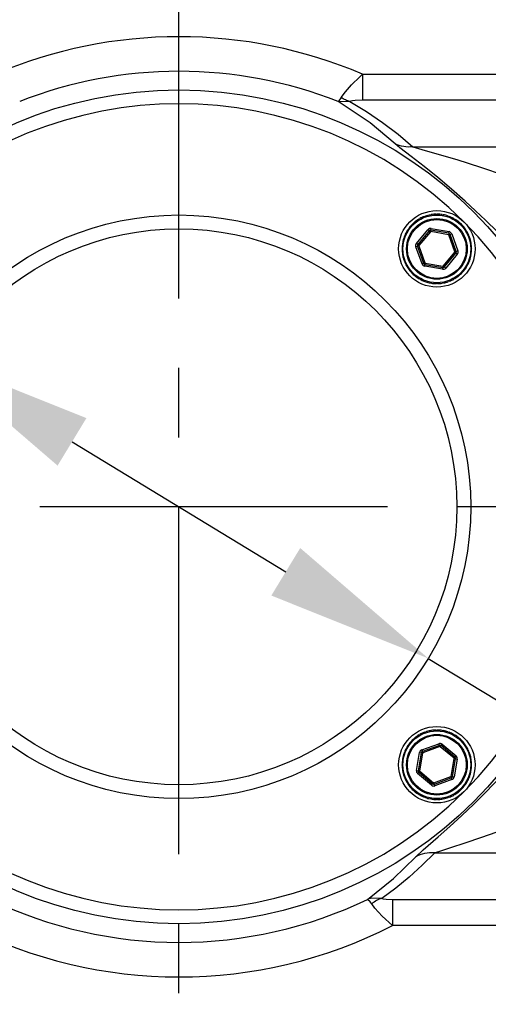
# Model space of a CAD drawing. Extents: x -84 to 3678, y -48 to 2352.
# Drawn here: x 521 to 589, y 903 to 1044 of the extents above; entities that cross this region are included whole.
import ezdxf

# ---------------------------------------------------------------- set-up
doc = ezdxf.new("R2010")
doc.units = 0
doc.header["$LTSCALE"] = 40
doc.header["$MEASUREMENT"] = 0
doc.linetypes.add('CENTER', pattern=[2, 1.25, -0.25, 0.25, -0.25])
doc.layers.get('DEFPOINTS').update_dxf_attribs({"linetype": 'CONTINUOUS'})
for name, color, linetype in [('CEN', 2, 'CENTER'), ('DIM', 3, 'CONTINUOUS'), ('MAIN', 7, 'CONTINUOUS')]:
    doc.layers.add(name, color=color, linetype=linetype)
doc.styles.get("Standard").update_dxf_attribs({"font": 'simplex.shx'})
doc.dimstyles.new('C', dxfattribs={"dimscale": 12, "dimtxt": 3, "dimasz": 2, "dimexe": 1, "dimexo": 1, "dimgap": 1, "dimtad": 1, "dimtoh": 1, "dimdec": 4, "dimdsep": 46, "dimtxsty": 'Standard', "dimcen": 0, "dimclrd": 256, "dimclre": 256, "dimclrt": 256, "dimadec": 0, "dimazin": 0, "dimtfac": 0.6, "dimtdec": 4, "dimtofl": 0, "dimtmove": 0, "dimatfit": 2, "dimfxl": 0, "dimtolj": 1, "dimarcsym": 0})
doc.dimstyles.new('L', dxfattribs={"dimscale": 12, "dimtxt": 3, "dimasz": 2, "dimexe": 1, "dimexo": 1, "dimgap": 1, "dimtad": 1, "dimdec": 8, "dimdsep": 46, "dimtxsty": 'Standard', "dimcen": 0, "dimclrd": 256, "dimclre": 256, "dimclrt": 256, "dimadec": 0, "dimazin": 0, "dimtfac": 0.6, "dimtdec": 8, "dimtmove": 0, "dimatfit": 3, "dimfxl": 0, "dimtolj": 1, "dimarcsym": 0})

# ---------------------------------------------------------------- blocks, each defined once
blk = doc.blocks.new('*D5')
at = {"layer": 'DEFPOINTS', "color": 0}
for p in [(1114.09, 1935.74), (544.09, 1770.32), (1114.09, 1012.32)]:
    blk.add_point(p, dxfattribs=at)
at = {"layer": 'DIM', "lineweight": -2}
for p, q in [((544.09, 1782.32), (544.09, 1947.74)), ((1114.09, 1024.32), (1114.09, 1947.74)), ((568.09, 1935.74), (1090.09, 1935.74))]:
    blk.add_line(p, q, dxfattribs=at)
at = {"layer": 'DIM'}
for points in [[(568.09, 1939.74), (568.09, 1931.74), (544.09, 1935.74)], [(1090.09, 1939.74), (1090.09, 1931.74), (1114.09, 1935.74)]]:
    blk.add_solid(points, dxfattribs=at)
at = {"layer": 'DIM', "insert": (829.09, 1965.74), "char_height": 36, "attachment_point": 5}
blk.add_mtext('\\A1;570', dxfattribs=at)
blk = doc.blocks.new('*D6')
at = {"layer": 'DEFPOINTS', "color": 0}
for p in [(134.09, 2029.39), (134.09, 1040.35), (1114.09, 1012.32)]:
    blk.add_point(p, dxfattribs=at)
at = {"layer": 'DIM', "lineweight": -2}
for p, q in [((134.09, 1052.35), (134.09, 2041.39)), ((1114.09, 1024.32), (1114.09, 2041.39)), ((1090.09, 2029.39), (158.09, 2029.39))]:
    blk.add_line(p, q, dxfattribs=at)
at = {"layer": 'DIM'}
for points in [[(158.09, 2033.39), (158.09, 2025.39), (134.09, 2029.39)], [(1090.09, 2033.39), (1090.09, 2025.39), (1114.09, 2029.39)]]:
    blk.add_solid(points, dxfattribs=at)
at = {"layer": 'DIM', "insert": (624.09, 2059.39), "char_height": 36, "attachment_point": 5}
blk.add_mtext('\\A1;980', dxfattribs=at)
blk = doc.blocks.new('*D8')
at = {"layer": 'DEFPOINTS', "color": 0}
for p in [(508.2, 996.13), (579.98, 952.51)]:
    blk.add_point(p, dxfattribs=at)
at = {"layer": 'DIM', "lineweight": -2}
for p, q in [((528.71, 983.67), (559.47, 964.97)), ((579.98, 952.51), (971.36, 714.65)), ((971.36, 714.65), (1231.93, 714.65))]:
    blk.add_line(p, q, dxfattribs=at)
at = {"layer": 'DIM'}
for points in [[(530.78, 987.09), (526.63, 980.25), (508.2, 996.13)], [(561.55, 968.39), (557.39, 961.55), (579.98, 952.51)]]:
    blk.add_solid(points, dxfattribs=at)
at = {"layer": 'DIM', "insert": (1107.65, 750.65), "char_height": 36, "attachment_point": 5}
blk.add_mtext('\\A1;Oil gauge', dxfattribs=at)

msp = doc.modelspace()

# ---------------------------------------------------------------- linework, layer by layer
at = {"layer": 'CEN'}
for p, q in [((544.08884383, 764.32087359), (544.08884383, 1770.32087359)), ((1134.08884383, 974.32087359), (114.08884383, 974.32087359))]:
    msp.add_line(p, q, dxfattribs=at)
at = {"layer": 'MAIN'}
for p, q in [((570.5335276, 1036.59364175), (790.08884383, 1036.59364175)), ((570.5335276, 1036.59364175), (570.5335276, 1032.83487127)), ((790.08884383, 1032.83487127), (570.5335276, 1032.83487127)), ((577.76707802, 1026.13995146), (790.08884383, 1026.13995146)), ((579.42320391, 1016.11306816), (579.5030112, 1016.0760435)), ((579.52545333, 1016.08426157), (579.56247799, 1016.16406886)), ((580.2611577, 1016.35274669), (580.33332327, 1016.30242612)), ((580.35685151, 1016.30662231), (580.40717207, 1016.37878788)), ((581.12800083, 1016.44327481), (581.19033197, 1016.38118731)), ((581.21423142, 1016.38123411), (581.27631892, 1016.44356525)), ((581.9973947, 1016.38190188), (582.04799751, 1016.30993393)), ((582.071542, 1016.30582993), (582.14350995, 1016.35643274)), ((582.84292323, 1016.17049268), (582.88026017, 1016.090831)), ((582.90273431, 1016.08270088), (582.98239599, 1016.12003782)), ((577.32830614, 1014.59315594), (577.41593362, 1014.60099529)), ((577.43126003, 1014.61933341), (577.42342069, 1014.70696089)), ((577.93415615, 1015.21970053), (578.02181365, 1015.21220443)), ((578.04009161, 1015.22760255), (578.04758771, 1015.31526005)), ((578.63960026, 1015.73152175), (578.72462436, 1015.70891796)), ((578.74529849, 1015.72090822), (578.76790228, 1015.80593232)), ((583.63889546, 1015.81547076), (583.66183206, 1015.73053584)), ((583.682553, 1015.71862664), (583.76748792, 1015.74156324)), ((584.36112618, 1015.32762331), (584.36896553, 1015.23999583)), ((584.38730365, 1015.22466941), (584.47493112, 1015.23250876)), ((584.98767077, 1014.7217733), (584.98017467, 1014.6341158)), ((584.99557279, 1014.61583784), (585.08323029, 1014.60834174)), ((576.57322856, 1013.13476408), (576.53589163, 1013.21442575)), ((576.84045868, 1013.87092523), (576.92539361, 1013.89386183)), ((576.93730281, 1013.91458276), (576.91436621, 1013.99951768)), ((578.26881486, 1012.21076281), (579.93492555, 1014.20427107)), ((580.12675097, 1014.04394949), (578.46064028, 1012.05044123)), ((580.28095633, 1013.91506956), (578.61484564, 1011.9215613)), ((580.12675097, 1014.04394949), (579.93492555, 1014.20427107)), ((580.12675097, 1014.04394949), (580.28095633, 1013.91506956)), ((580.32699563, 1013.93192867), (580.36150624, 1014.12991439)), ((582.88647976, 1013.48578862), (580.32699563, 1013.93192867)), ((580.36150624, 1014.12991439), (580.40443608, 1014.37620087)), ((582.92099038, 1013.68377434), (580.36150624, 1014.12991439)), ((580.40443608, 1014.37620087), (582.96392022, 1013.93006082)), ((582.92099038, 1013.68377434), (582.88647976, 1013.48578862)), ((582.92099038, 1013.68377434), (582.96392022, 1013.93006082)), ((583.1128158, 1013.52345277), (582.92409982, 1013.45434697)), ((583.81747328, 1011.01469866), (582.92409982, 1013.45434697)), ((583.1128158, 1013.52345277), (583.34757106, 1013.60941767)), ((584.00618925, 1011.08380446), (583.1128158, 1013.52345277)), ((583.34757106, 1013.60941767), (584.24094452, 1011.16976936)), ((585.49949198, 1014.01632919), (585.4768882, 1013.93130509)), ((585.48887845, 1013.91063096), (585.57390256, 1013.88802717)), ((585.8810384, 1013.23272554), (585.84401374, 1013.15291825)), ((576.27402757, 1012.22942446), (576.34599552, 1012.28002727)), ((576.35009952, 1012.30357176), (576.29949671, 1012.37553971)), ((576.48543677, 1013.074953), (576.56509845, 1013.11228993)), ((578.41771044, 1011.80415475), (578.18295517, 1011.71818985)), ((578.46064028, 1012.05044123), (578.26881486, 1012.21076281)), ((578.41771044, 1011.80415475), (578.60642641, 1011.87326055)), ((578.41771044, 1011.80415475), (579.31108389, 1009.36450644)), ((578.61484564, 1011.9215613), (578.46064028, 1012.05044123)), ((578.60642641, 1011.87326055), (579.49979986, 1009.43361224)), ((585.85223181, 1013.13047612), (585.9320391, 1013.09345146)), ((586.12071693, 1012.39477175), (586.07039636, 1012.32260618)), ((586.07459255, 1012.29907794), (586.14675812, 1012.24875738)), ((576.27469534, 1011.44626118), (576.2123642, 1011.50834868)), ((576.21265464, 1011.36003059), (576.27474214, 1011.42236173)), ((576.34930714, 1010.58888127), (576.27714157, 1010.63920184)), ((576.30318276, 1010.49318746), (576.35350333, 1010.56535303)), ((579.07632862, 1009.27854154), (578.18295517, 1011.71818985)), ((582.14294336, 1008.97288965), (583.80905404, 1010.96639791)), ((582.29714872, 1008.84400972), (583.9632594, 1010.83751798)), ((584.15508483, 1010.67719641), (582.48897414, 1008.68368815)), ((583.80905404, 1010.96639791), (583.9632594, 1010.83751798)), ((584.00618925, 1011.08380446), (583.81747328, 1011.01469866)), ((584.15508483, 1010.67719641), (583.9632594, 1010.83751798)), ((584.24094452, 1011.16976936), (584.00618925, 1011.08380446)), ((586.07380017, 1010.58438745), (586.12440298, 1010.5124195)), ((586.14987212, 1010.65853475), (586.07790417, 1010.60793194)), ((586.21124505, 1011.52792862), (586.14915755, 1011.46559748)), ((586.14920435, 1011.44169803), (586.21153549, 1011.37961053)), ((576.57166788, 1009.75748309), (576.49186058, 1009.79450775)), ((576.54286128, 1009.65523367), (576.57988595, 1009.73504096)), ((576.93502123, 1008.97732825), (576.84999713, 1008.99993204)), ((576.9244077, 1008.87163002), (576.94701149, 1008.95665412)), ((579.07632862, 1009.27854154), (579.31108389, 1009.36450644)), ((579.49979986, 1009.43361224), (579.31108389, 1009.36450644)), ((579.45997947, 1008.95789839), (579.50290931, 1009.20418487)), ((582.0194636, 1008.51175834), (579.45997947, 1008.95789839)), ((579.53741992, 1009.40217059), (579.50290931, 1009.20418487)), ((579.50290931, 1009.20418487), (582.06239345, 1008.75804482)), ((579.53741992, 1009.40217059), (582.09690406, 1008.95603054)), ((582.09690406, 1008.95603054), (582.06239345, 1008.75804482)), ((582.14294336, 1008.97288965), (582.29714872, 1008.84400972)), ((585.48659688, 1008.97337645), (585.50953348, 1008.88844153)), ((585.583441, 1009.01703398), (585.49850608, 1008.99409738)), ((585.85067112, 1009.75319514), (585.88800806, 1009.67353346)), ((585.93846291, 1009.81300622), (585.85880124, 1009.77566928)), ((577.4283269, 1008.27212137), (577.3406694, 1008.27961747)), ((577.43622892, 1008.16618591), (577.44372502, 1008.25384341)), ((578.03659604, 1007.6632898), (577.94896856, 1007.65545045)), ((578.06277351, 1007.5603359), (578.05493416, 1007.64796338)), ((582.0194636, 1008.51175834), (582.06239345, 1008.75804482)), ((582.48897414, 1008.68368815), (582.29714872, 1008.84400972)), ((584.38380808, 1007.66035666), (584.37631198, 1007.57269916)), ((584.48974354, 1007.66825868), (584.40208603, 1007.67575478)), ((584.99263965, 1008.2686258), (585.000479, 1008.18099833)), ((585.09559355, 1008.29480327), (585.00796607, 1008.28696392)), ((578.74134669, 1007.16933257), (578.65641176, 1007.14639597)), ((578.78500422, 1007.07248845), (578.76206762, 1007.15742337)), ((579.52116537, 1006.80525833), (579.4415037, 1006.76792139)), ((579.58097645, 1006.71746654), (579.54363952, 1006.79712821)), ((580.35235769, 1006.58212928), (580.28038974, 1006.53152647)), ((580.42650499, 1006.50605733), (580.37590218, 1006.57802528)), ((581.20966827, 1006.5067251), (581.14758077, 1006.44439396)), ((581.29589886, 1006.4446844), (581.23356772, 1006.5067719)), ((582.06704818, 1006.5813369), (582.01672761, 1006.50917133)), ((582.16274199, 1006.53521252), (582.09057642, 1006.58553309)), ((582.89844636, 1006.80369764), (582.8614217, 1006.72389035)), ((583.00069578, 1006.77489105), (582.92088849, 1006.81191571)), ((583.67860119, 1007.16705099), (583.65599741, 1007.08202689)), ((583.78429943, 1007.15643746), (583.69927532, 1007.17904125)), ((577.93415615, 940.9734885), (578.02181365, 940.9659924)), ((578.04009161, 940.98139052), (578.04758771, 941.06904803)), ((578.63960026, 941.48530972), (578.72462436, 941.46270594)), ((578.74529849, 941.47469619), (578.76790228, 941.5597203)), ((579.42320391, 941.86685614), (579.5030112, 941.82983148)), ((579.52545333, 941.83804955), (579.56247799, 941.91785684)), ((580.2611577, 942.10653467), (580.33332327, 942.0562141)), ((580.35685151, 942.06041028), (580.40717207, 942.13257586)), ((581.12800083, 942.19706279), (581.19033197, 942.13497528)), ((581.21423142, 942.13502208), (581.27631892, 942.19735323)), ((581.9973947, 942.13568985), (582.04799751, 942.06372191)), ((582.071542, 942.0596179), (582.14350995, 942.11022071)), ((582.84292323, 941.92428065), (582.88026017, 941.84461897)), ((582.90273431, 941.83648886), (582.98239599, 941.8738258)), ((583.63889546, 941.56925874), (583.66183206, 941.48432381)), ((583.682553, 941.47241462), (583.76748792, 941.49535122)), ((584.36112618, 941.08141128), (584.36896553, 940.99378381)), ((584.38730365, 940.97845739), (584.47493112, 940.98629674)), ((576.84045868, 939.6247132), (576.92539361, 939.6476498)), ((576.93730281, 939.66837073), (576.91436621, 939.75330566)), ((577.32830614, 940.34694392), (577.41593362, 940.35478326)), ((577.43126003, 940.37312139), (577.42342069, 940.46074886)), ((579.04651178, 939.3333888), (581.48616009, 940.22676226)), ((581.57212499, 939.99200699), (579.13247668, 939.09863353)), ((581.64123079, 939.80329102), (579.20158248, 938.90991756)), ((581.57212499, 939.99200699), (581.48616009, 940.22676226)), ((581.57212499, 939.99200699), (581.64123079, 939.80329102)), ((581.68953154, 939.79487178), (581.81841147, 939.94907714)), ((583.6830398, 938.12876109), (581.68953154, 939.79487178)), ((581.81841147, 939.94907714), (581.97873304, 940.14090256)), ((583.81191973, 938.28296646), (581.81841147, 939.94907714)), ((581.97873304, 940.14090256), (583.9722413, 938.47479188)), ((584.98767077, 940.47556128), (584.98017467, 940.38790377)), ((584.99557279, 940.36962581), (585.08323029, 940.36212971)), ((585.49949198, 939.77011717), (585.4768882, 939.68509306)), ((585.48887845, 939.66441893), (585.57390256, 939.64181515)), ((576.35009952, 938.05735974), (576.29949671, 938.12932768)), ((576.48543677, 938.82874097), (576.56509845, 938.86607791)), ((576.57322856, 938.88855205), (576.53589163, 938.96821373)), ((578.27972858, 936.39025382), (578.72586863, 938.94973796)), ((578.97215511, 938.90680811), (578.52601506, 936.34732397)), ((579.17014083, 938.8722975), (578.72400078, 936.31281336)), ((578.72586863, 938.94973796), (578.97215511, 938.90680811)), ((579.17014083, 938.8722975), (578.97215511, 938.90680811)), ((579.04651178, 939.3333888), (579.13247668, 939.09863353)), ((579.20158248, 938.90991756), (579.13247668, 939.09863353)), ((583.25375886, 935.52323766), (583.6998989, 938.0827218)), ((583.81191973, 938.28296646), (583.6830398, 938.12876109)), ((583.6998989, 938.0827218), (583.89788463, 938.04821119)), ((583.81191973, 938.28296646), (583.9722413, 938.47479188)), ((585.8810384, 938.98651352), (585.84401374, 938.90670623)), ((585.85223181, 938.8842641), (585.9320391, 938.84723943)), ((586.12071693, 938.14855973), (586.07039636, 938.07639415)), ((576.27469534, 937.20004915), (576.2123642, 937.26213666)), ((576.21265464, 937.11381856), (576.27474214, 937.1761497)), ((576.27402757, 937.98321244), (576.34599552, 938.03381525)), ((583.45174458, 935.48872705), (583.89788463, 938.04821119)), ((584.1441711, 938.00528134), (583.69803106, 935.4457972)), ((583.89788463, 938.04821119), (584.1441711, 938.00528134)), ((586.07459255, 938.05286592), (586.14675812, 938.00254535)), ((586.21124505, 937.2817166), (586.14915755, 937.21938546)), ((586.14920435, 937.19548601), (586.21153549, 937.1333985)), ((576.34930714, 936.34266924), (576.27714157, 936.39298981)), ((576.30318276, 936.24697543), (576.35350333, 936.31914101)), ((576.57166788, 935.51127107), (576.49186058, 935.54829573)), ((576.54286128, 935.40902164), (576.57988595, 935.48882894)), ((578.27972858, 936.39025382), (578.52601506, 936.34732397)), ((578.45165838, 935.92074328), (578.61197996, 936.11256871)), ((580.44516664, 934.2546326), (578.45165838, 935.92074328)), ((578.72400078, 936.31281336), (578.52601506, 936.34732397)), ((578.74085989, 936.26677407), (578.61197996, 936.11256871)), ((578.61197996, 936.11256871), (580.60548822, 934.44645802)), ((578.74085989, 936.26677407), (580.73436815, 934.60066338)), ((580.7826689, 934.59224415), (583.22231721, 935.4856176)), ((580.8517747, 934.40352817), (583.291423, 935.29690163)), ((583.291423, 935.29690163), (583.22231721, 935.4856176)), ((583.45174458, 935.48872705), (583.25375886, 935.52323766)), ((583.291423, 935.29690163), (583.37738791, 935.06214636)), ((583.45174458, 935.48872705), (583.69803106, 935.4457972)), ((585.85067112, 935.50698311), (585.88800806, 935.42732143)), ((585.93846291, 935.56679419), (585.85880124, 935.52945725)), ((586.07380017, 936.33817542), (586.12440298, 936.26620748)), ((586.14987212, 936.41232272), (586.07790417, 936.36171991)), ((576.93502123, 934.73111623), (576.84999713, 934.75372001)), ((576.9244077, 934.62541799), (576.94701149, 934.7104421)), ((577.4283269, 934.02590935), (577.3406694, 934.03340545)), ((577.43622892, 933.91997389), (577.44372502, 934.00763139)), ((580.44516664, 934.2546326), (580.60548822, 934.44645802)), ((580.73436815, 934.60066338), (580.60548822, 934.44645802)), ((580.8517747, 934.40352817), (580.7826689, 934.59224415)), ((580.9377396, 934.16877291), (580.8517747, 934.40352817)), ((583.37738791, 935.06214636), (580.9377396, 934.16877291)), ((584.99263965, 934.02241377), (585.000479, 933.9347863)), ((585.09559355, 934.04859124), (585.00796607, 934.0407519)), ((585.48659688, 934.72716443), (585.50953348, 934.6422295)), ((585.583441, 934.77082196), (585.49850608, 934.74788536)), ((578.03659604, 933.41707777), (577.94896856, 933.40923843)), ((578.06277351, 933.31412388), (578.05493416, 933.40175135)), ((578.74134669, 932.92312054), (578.65641176, 932.90018394)), ((578.78500422, 932.82627642), (578.76206762, 932.91121135)), ((579.52116537, 932.5590463), (579.4415037, 932.52170936)), ((579.58097645, 932.47125451), (579.54363952, 932.55091619)), ((582.89844636, 932.55748561), (582.8614217, 932.47767832)), ((583.00069578, 932.52867902), (582.92088849, 932.56570368)), ((583.67860119, 932.92083897), (583.65599741, 932.83581487)), ((583.78429943, 932.91022544), (583.69927532, 932.93282923)), ((584.38380808, 933.41414464), (584.37631198, 933.32648713)), ((584.48974354, 933.42204666), (584.40208603, 933.42954276)), ((580.35235769, 932.33591726), (580.28038974, 932.28531445)), ((580.42650499, 932.25984531), (580.37590218, 932.33181325)), ((581.20966827, 932.26051308), (581.14758077, 932.19818194)), ((581.29589886, 932.19847237), (581.23356772, 932.26055988)), ((582.06704818, 932.33512488), (582.01672761, 932.2629593)), ((582.16274199, 932.2890005), (582.09057642, 932.33932106)), ((580.91673573, 924.50179573), (790.08884383, 924.50179573)), ((574.82013688, 917.80687592), (790.08884383, 917.80687592)), ((574.82013688, 917.80687592), (574.82013688, 914.04810544)), ((790.08884383, 914.04810544), (574.82013688, 914.04810544))]:
    msp.add_line(p, q, dxfattribs=at)
at = {"layer": 'MAIN', "flags": 128}
for points in [[(567.44575024, 1033.23463598), (568.05351138, 1034.06854053), (568.95266146, 1035.07386137), (570.13086165, 1036.2277092), (570.5335276, 1036.59364175)], [(567.44575024, 1033.23463598), (567.0838457, 1032.72830072), (567.00402814, 1032.66631234), (567.00214868, 1032.66537639)], [(568.70774671, 1032.65903363), (568.54597244, 1032.70096797), (568.38458422, 1032.75177224), (568.22396721, 1032.8113252), (568.0645047, 1032.87948475), (567.90657724, 1032.95608822), (567.7505617, 1033.0409528), (567.59683042, 1033.13387597), (567.44575024, 1033.23463598)], [(575.2216128, 1026.56671094), (571.60247255, 1029.597621), (567.00214868, 1032.66537639)], [(568.70774671, 1032.65903363), (567.36987793, 1032.58439157), (567.01282637, 1032.66231032), (567.00214868, 1032.66537639)], [(570.5335276, 1032.83487127), (569.46087461, 1032.79635957), (569.07376211, 1032.75249862), (568.8306395, 1032.70335576), (568.70774671, 1032.65903363)], [(568.70774671, 1032.65903363), (571.09425748, 1031.22094595), (573.40398805, 1029.65203606), (575.63037154, 1027.95676459), (577.76707802, 1026.13995146)], [(591.29450043, 1012.6680092), (589.95557122, 1013.88518303), (588.2037763, 1015.57678142), (586.78619048, 1016.93026322), (585.27795044, 1018.33019332), (583.32987714, 1020.06086754), (581.35181273, 1021.7309286), (579.37715405, 1023.31353338), (577.51409832, 1024.75280672), (575.90911123, 1025.98951537), (575.2216128, 1026.56671094)], [(577.76707802, 1026.13995146), (577.43087608, 1026.10831756), (577.09641714, 1026.10120631), (576.76543516, 1026.11865458), (576.43964609, 1026.16057192), (576.12073894, 1026.22674101), (575.81036704, 1026.31681879), (575.5101395, 1026.43033828), (575.2216128, 1026.56671094)], [(577.76707802, 1026.13995146), (579.0637928, 1025.75160604), (581.5514664, 1025.04177119), (584.10999568, 1024.28699825), (587.51432929, 1023.20120141), (590.8782858, 1022.03726974), (593.6928876, 1021.0106516), (595.15411077, 1020.50179573)], [(579.5030112, 1016.0760435), (579.50749736, 1016.07467936), (579.51177492, 1016.07455502), (579.51625677, 1016.07562646), (579.51974852, 1016.07748308), (579.52256191, 1016.07993367), (579.52545333, 1016.08426157)], [(580.33332327, 1016.30242612), (580.33750865, 1016.30030223), (580.34169948, 1016.29943813), (580.34629852, 1016.29971601), (580.35005896, 1016.30093865), (580.35325485, 1016.30286405), (580.35685151, 1016.30662231)], [(581.19033197, 1016.38118731), (581.19408482, 1016.37836897), (581.19806193, 1016.37679023), (581.20263936, 1016.37626523), (581.20655501, 1016.37681628), (581.21003669, 1016.37815745), (581.21423142, 1016.38123411)], [(582.04799751, 1016.30993393), (582.05120018, 1016.30650979), (582.05484245, 1016.3042632), (582.05925962, 1016.30295003), (582.06321192, 1016.30281195), (582.06687369, 1016.30352746), (582.071542, 1016.30582993)], [(582.88026017, 1016.090831), (582.88281278, 1016.08691055), (582.88600859, 1016.08406316), (582.89013105, 1016.08200006), (582.89399999, 1016.08117589), (582.89773031, 1016.08124316), (582.90273431, 1016.08270088)], [(577.41593362, 1014.60099529), (577.42044971, 1014.6020374), (577.42422672, 1014.604059), (577.42758734, 1014.6072248), (577.42969351, 1014.61057843), (577.43091202, 1014.61410435), (577.43126003, 1014.61933341)], [(578.02181365, 1015.21220443), (578.02646944, 1015.21245177), (578.03053577, 1015.21379247), (578.03438785, 1015.21632945), (578.0370391, 1015.21926739), (578.03884796, 1015.22253032), (578.04009161, 1015.22760255)], [(578.72462436, 1015.70891796), (578.72926938, 1015.70835338), (578.73350472, 1015.70897147), (578.73773478, 1015.71080347), (578.74085285, 1015.71323754), (578.74319902, 1015.71613847), (578.74529849, 1015.72090822)], [(583.66183206, 1015.73053584), (583.66365593, 1015.72624699), (583.66630628, 1015.72288404), (583.67000774, 1015.72013146), (583.67367534, 1015.71864459), (583.6773601, 1015.71806055), (583.682553, 1015.71862664)], [(584.36896553, 1015.23999583), (584.37000639, 1015.23548302), (584.37202737, 1015.23170534), (584.37519298, 1015.22834377), (584.37854661, 1015.22623692), (584.38207233, 1015.22501794), (584.38730365, 1015.22466941)], [(584.98017467, 1014.6341158), (584.98042201, 1014.62946001), (584.98176271, 1014.62539368), (584.98429969, 1014.6215416), (584.98723763, 1014.61889035), (584.99050056, 1014.61708149), (584.99557279, 1014.61583784)], [(576.92539361, 1013.89386183), (576.92968246, 1013.89568569), (576.93304541, 1013.89833604), (576.93579799, 1013.9020375), (576.93728486, 1013.9057051), (576.9378689, 1013.90938986), (576.93730281, 1013.91458276)], [(580.23261149, 1014.11838318), (580.22985735, 1014.11330758), (580.22981379, 1014.1012147), (580.23248215, 1014.082474), (580.2377809, 1014.05765807), (580.24554816, 1014.02752508), (580.2555466, 1013.99299568), (580.26747076, 1013.95512482), (580.28095633, 1013.91506956)], [(580.32699563, 1013.93192867), (580.31142514, 1013.97122045), (580.29607314, 1014.00783607), (580.28140867, 1014.04065682), (580.26787977, 1014.06867995), (580.25589977, 1014.09104929), (580.2458347, 1014.10708139), (580.23799207, 1014.11628643), (580.23261149, 1014.11838318)], [(580.32699563, 1013.93192867), (580.32122195, 1013.92991016), (580.31544668, 1013.92786376), (580.30967329, 1013.92579069), (580.30390527, 1013.9236922), (580.2981461, 1013.92156955), (580.29239924, 1013.91942403), (580.28666817, 1013.91725693), (580.28095633, 1013.91506956)], [(583.0383821, 1013.62931329), (583.03260943, 1013.62916064), (583.02211491, 1013.62315192), (583.00721917, 1013.61147071), (582.98837732, 1013.59447389), (582.96616501, 1013.57268075), (582.9412609, 1013.54675715), (582.91442586, 1013.51749509), (582.88647976, 1013.48578862)], [(582.92409982, 1013.45434697), (582.91946491, 1013.45833787), (582.91480504, 1013.4623162), (582.91012301, 1013.46627956), (582.90542166, 1013.47022557), (582.90070381, 1013.47415183), (582.8959723, 1013.478056), (582.89123, 1013.48193571), (582.88647976, 1013.48578862)], [(583.0383821, 1013.62931329), (583.03925656, 1013.62360519), (583.03520607, 1013.61221075), (583.0263544, 1013.59547809), (583.01297199, 1013.57391845), (582.99546769, 1013.54819051), (582.97437632, 1013.51908033), (582.95034227, 1013.4874773), (582.92409982, 1013.45434697)], [(585.4768882, 1013.93130509), (585.47632361, 1013.92666007), (585.4769417, 1013.92242473), (585.47877371, 1013.91819467), (585.48120778, 1013.91507659), (585.48410871, 1013.91273043), (585.48887845, 1013.91063096)], [(576.34599552, 1012.28002727), (576.34941966, 1012.28322994), (576.35166625, 1012.28687221), (576.35297942, 1012.29128938), (576.35311749, 1012.29524168), (576.35240199, 1012.29890345), (576.35009952, 1012.30357176)], [(576.56509845, 1013.11228993), (576.5690189, 1013.11484254), (576.57186629, 1013.11803835), (576.57392939, 1013.12216082), (576.57475356, 1013.12602975), (576.57468629, 1013.12976007), (576.57322856, 1013.13476408)], [(578.61484564, 1011.9215613), (578.57303272, 1011.92772276), (578.53364666, 1011.93273535), (578.49789082, 1011.93644592), (578.46685763, 1011.93874111), (578.44149522, 1011.9395508), (578.42257848, 1011.93885024), (578.41068536, 1011.93666085), (578.40617923, 1011.9330495)], [(578.40617923, 1011.9330495), (578.40919776, 1011.92812654), (578.41964872, 1011.92204238), (578.43721282, 1011.9149829), (578.46135343, 1011.90716379), (578.49133299, 1011.89882393), (578.52623555, 1011.89021814), (578.56499475, 1011.88160934), (578.60642641, 1011.87326055)], [(578.61484564, 1011.9215613), (578.61370688, 1011.9155519), (578.61259148, 1011.90952717), (578.61150012, 1011.90349073), (578.61043346, 1011.89744624), (578.60939214, 1011.89139732), (578.60837678, 1011.88534764), (578.60738801, 1011.87930083), (578.60642641, 1011.87326055)], [(585.84401374, 1013.15291825), (585.8426496, 1013.14843209), (585.84252525, 1013.14415453), (585.84359669, 1013.13967268), (585.84545331, 1013.13618093), (585.8479039, 1013.13336754), (585.85223181, 1013.13047612)], [(586.07039636, 1012.32260618), (586.06827247, 1012.3184208), (586.06740837, 1012.31422997), (586.06768625, 1012.30963093), (586.06890889, 1012.30587049), (586.07083429, 1012.3026746), (586.07459255, 1012.29907794)], [(576.27474214, 1011.42236173), (576.27756048, 1011.42611458), (576.27913922, 1011.43009169), (576.27966421, 1011.43466913), (576.27911316, 1011.43858477), (576.277772, 1011.44206645), (576.27469534, 1011.44626118)], [(576.35350333, 1010.56535303), (576.35562722, 1010.56953841), (576.35649132, 1010.57372924), (576.35621344, 1010.57832828), (576.3549908, 1010.58208872), (576.3530654, 1010.58528461), (576.34930714, 1010.58888127)], [(583.81747328, 1011.01469866), (583.81651168, 1011.00865838), (583.8155229, 1011.00261157), (583.81450755, 1010.99656189), (583.81346623, 1010.99051298), (583.81239956, 1010.98446848), (583.81130821, 1010.97843205), (583.81019281, 1010.97240731), (583.80905404, 1010.96639791)], [(584.01772046, 1010.95490971), (584.01321433, 1010.95129837), (584.00132121, 1010.94910897), (583.98240447, 1010.94840841), (583.95704206, 1010.9492181), (583.92600886, 1010.95151329), (583.89025303, 1010.95522386), (583.85086697, 1010.96023645), (583.80905404, 1010.96639791)], [(584.01772046, 1010.95490971), (584.01470193, 1010.95983267), (584.00425096, 1010.96591683), (583.98668686, 1010.97297631), (583.96254626, 1010.98079543), (583.9325667, 1010.98913528), (583.89766414, 1010.99774107), (583.85890494, 1011.00634987), (583.81747328, 1011.01469866)], [(586.07790417, 1010.60793194), (586.07448003, 1010.60472927), (586.07223344, 1010.601087), (586.07092027, 1010.59666983), (586.07078219, 1010.59271753), (586.0714977, 1010.58905576), (586.07380017, 1010.58438745)], [(586.14915755, 1011.46559748), (586.14633921, 1011.46184463), (586.14476047, 1011.45786752), (586.14423547, 1011.45329008), (586.14478652, 1011.44937444), (586.14612769, 1011.44589276), (586.14920435, 1011.44169803)], [(576.57988595, 1009.73504096), (576.58125009, 1009.73952712), (576.58137443, 1009.74380468), (576.58030299, 1009.74828653), (576.57844637, 1009.75177828), (576.57599578, 1009.75459167), (576.57166788, 1009.75748309)], [(576.94701149, 1008.95665412), (576.94757607, 1008.96129914), (576.94695798, 1008.96553448), (576.94512598, 1008.96976454), (576.9426919, 1008.97288262), (576.93979098, 1008.97522878), (576.93502123, 1008.97732825)], [(579.49979986, 1009.43361224), (579.47355742, 1009.40048191), (579.44952336, 1009.36887888), (579.42843199, 1009.3397687), (579.4109277, 1009.31404076), (579.39754529, 1009.29248112), (579.38869362, 1009.27574846), (579.38464313, 1009.26435402), (579.38551758, 1009.25864592)], [(579.38551758, 1009.25864592), (579.39129025, 1009.25879857), (579.40178478, 1009.26480729), (579.41668051, 1009.2764885), (579.43552237, 1009.29348532), (579.45773467, 1009.31527846), (579.48263879, 1009.34120207), (579.50947383, 1009.37046412), (579.53741992, 1009.40217059)], [(579.49979986, 1009.43361224), (579.50443478, 1009.42962134), (579.50909465, 1009.42564301), (579.51377668, 1009.42167965), (579.51847803, 1009.41773364), (579.52319588, 1009.41380738), (579.52792738, 1009.40990321), (579.53266968, 1009.4060235), (579.53741992, 1009.40217059)], [(582.14294336, 1008.97288965), (582.13723152, 1008.97070228), (582.13150044, 1008.96853518), (582.12575359, 1008.96638966), (582.11999441, 1008.96426701), (582.1142264, 1008.96216852), (582.10845301, 1008.96009545), (582.10267774, 1008.95804905), (582.09690406, 1008.95603054)], [(582.09690406, 1008.95603054), (582.11247455, 1008.91673876), (582.12782655, 1008.88012314), (582.14249101, 1008.84730239), (582.15601992, 1008.81927926), (582.16799991, 1008.79690992), (582.17806498, 1008.78087782), (582.18590762, 1008.77167278), (582.1912882, 1008.76957603)], [(582.14294336, 1008.97288965), (582.15642892, 1008.93283439), (582.16835308, 1008.89496353), (582.17835153, 1008.86043413), (582.18611878, 1008.83030114), (582.19141754, 1008.80548521), (582.1940859, 1008.78674451), (582.19404234, 1008.77465163), (582.1912882, 1008.76957603)], [(585.49850608, 1008.99409738), (585.49421723, 1008.99227352), (585.49085428, 1008.98962317), (585.4881017, 1008.98592171), (585.48661483, 1008.98225411), (585.48603078, 1008.97856935), (585.48659688, 1008.97337645)], [(585.85880124, 1009.77566928), (585.85488079, 1009.77311667), (585.8520334, 1009.76992086), (585.8499703, 1009.7657984), (585.84914613, 1009.76192946), (585.8492134, 1009.75819914), (585.85067112, 1009.75319514)], [(577.44372502, 1008.25384341), (577.44347768, 1008.25849921), (577.44213698, 1008.26256553), (577.4396, 1008.26641761), (577.43666206, 1008.26906886), (577.43339913, 1008.27087772), (577.4283269, 1008.27212137)], [(578.05493416, 1007.64796338), (578.0538933, 1007.65247619), (578.05187231, 1007.65625387), (578.04870671, 1007.65961544), (578.04535308, 1007.6617223), (578.04182736, 1007.66294127), (578.03659604, 1007.6632898)], [(584.40208603, 1007.67575478), (584.39743024, 1007.67550744), (584.39336391, 1007.67416674), (584.38951184, 1007.67162976), (584.38686059, 1007.66869182), (584.38505173, 1007.66542889), (584.38380808, 1007.66035666)], [(585.00796607, 1008.28696392), (585.00344998, 1008.28592181), (584.99967297, 1008.28390022), (584.99631235, 1008.28073441), (584.99420617, 1008.27738078), (584.99298767, 1008.27385486), (584.99263965, 1008.2686258)], [(578.76206762, 1007.15742337), (578.76024376, 1007.16171222), (578.75759341, 1007.16507517), (578.75389195, 1007.16782775), (578.75022435, 1007.16931462), (578.74653959, 1007.16989866), (578.74134669, 1007.16933257)], [(579.54363952, 1006.79712821), (579.54108691, 1006.80104866), (579.5378911, 1006.80389605), (579.53376863, 1006.80595915), (579.5298997, 1006.80678332), (579.52616938, 1006.80671605), (579.52116537, 1006.80525833)], [(580.37590218, 1006.57802528), (580.37269951, 1006.58144942), (580.36905723, 1006.58369601), (580.36464007, 1006.58500918), (580.36068777, 1006.58514726), (580.357026, 1006.58443175), (580.35235769, 1006.58212928)], [(581.23356772, 1006.5067719), (581.22981487, 1006.50959024), (581.22583776, 1006.51116898), (581.22126032, 1006.51169398), (581.21734468, 1006.51114293), (581.213863, 1006.50980176), (581.20966827, 1006.5067251)], [(582.09057642, 1006.58553309), (582.08639103, 1006.58765698), (582.08220021, 1006.58852108), (582.07760117, 1006.5882432), (582.07384073, 1006.58702056), (582.07064484, 1006.58509516), (582.06704818, 1006.5813369)], [(582.92088849, 1006.81191571), (582.91640233, 1006.81327985), (582.91212477, 1006.8134042), (582.90764291, 1006.81233275), (582.90415117, 1006.81047614), (582.90133778, 1006.80802555), (582.89844636, 1006.80369764)], [(583.69927532, 1007.17904125), (583.69463031, 1007.17960583), (583.69039497, 1007.17898774), (583.68616491, 1007.17715574), (583.68304683, 1007.17472167), (583.68070067, 1007.17182074), (583.67860119, 1007.16705099)], [(578.02181365, 940.9659924), (578.02646944, 940.96623975), (578.03053577, 940.96758044), (578.03438785, 940.97011743), (578.0370391, 940.97305537), (578.03884796, 940.9763183), (578.04009161, 940.98139052)], [(578.72462436, 941.46270594), (578.72926938, 941.46214135), (578.73350472, 941.46275944), (578.73773478, 941.46459144), (578.74085285, 941.46702552), (578.74319902, 941.46992645), (578.74529849, 941.47469619)], [(579.5030112, 941.82983148), (579.50749736, 941.82846733), (579.51177492, 941.82834299), (579.51625677, 941.82941443), (579.51974852, 941.83127105), (579.52256191, 941.83372164), (579.52545333, 941.83804955)], [(580.33332327, 942.0562141), (580.33750865, 942.05409021), (580.34169948, 942.05322611), (580.34629852, 942.05350398), (580.35005896, 942.05472663), (580.35325485, 942.05665203), (580.35685151, 942.06041028)], [(581.19033197, 942.13497528), (581.19408482, 942.13215695), (581.19806193, 942.13057821), (581.20263936, 942.13005321), (581.20655501, 942.13060426), (581.21003669, 942.13194543), (581.21423142, 942.13502208)], [(582.04799751, 942.06372191), (582.05120018, 942.06029776), (582.05484245, 942.05805117), (582.05925962, 942.05673801), (582.06321192, 942.05659993), (582.06687369, 942.05731543), (582.071542, 942.0596179)], [(582.88026017, 941.84461897), (582.88281278, 941.84069853), (582.88600859, 941.83785113), (582.89013105, 941.83578804), (582.89399999, 941.83496386), (582.89773031, 941.83503114), (582.90273431, 941.83648886)], [(583.66183206, 941.48432381), (583.66365593, 941.48003497), (583.66630628, 941.47667202), (583.67000774, 941.47391944), (583.67367534, 941.47243256), (583.6773601, 941.47184852), (583.682553, 941.47241462)], [(584.36896553, 940.99378381), (584.37000764, 940.98926772), (584.37202923, 940.9854907), (584.37519503, 940.98213009), (584.37854867, 940.98002391), (584.38207459, 940.97880541), (584.38730365, 940.97845739)], [(576.92539361, 939.6476498), (576.92968246, 939.64947366), (576.93304541, 939.65212402), (576.93579799, 939.65582548), (576.93728486, 939.65949308), (576.9378689, 939.66317784), (576.93730281, 939.66837073)], [(577.41593362, 940.35478326), (577.42044643, 940.35582413), (577.42422411, 940.35784511), (577.42758568, 940.36101072), (577.42969253, 940.36436435), (577.43091151, 940.36789007), (577.43126003, 940.37312139)], [(581.70101974, 940.0035382), (581.69609678, 940.00051967), (581.69001262, 939.9900687), (581.68295314, 939.9725046), (581.67513402, 939.948364), (581.66679417, 939.91838444), (581.65818838, 939.88348188), (581.64957958, 939.84472267), (581.64123079, 939.80329102)], [(581.68953154, 939.79487178), (581.68352214, 939.79601054), (581.6774974, 939.79712594), (581.67146097, 939.7982173), (581.66541647, 939.79928396), (581.65936756, 939.80032529), (581.65331788, 939.80134064), (581.64727107, 939.80232942), (581.64123079, 939.80329102)], [(581.68953154, 939.79487178), (581.695693, 939.83668471), (581.70070559, 939.87607076), (581.70441616, 939.9118266), (581.70671135, 939.9428598), (581.70752104, 939.96822221), (581.70682048, 939.98713895), (581.70463108, 939.99903206), (581.70101974, 940.0035382)], [(584.98017467, 940.38790377), (584.98042201, 940.38324798), (584.98176271, 940.37918165), (584.98429969, 940.37532958), (584.98723763, 940.37267832), (584.99050056, 940.37086947), (584.99557279, 940.36962581)], [(585.4768882, 939.68509306), (585.47632361, 939.68044804), (585.4769417, 939.6762127), (585.47877371, 939.67198265), (585.48120778, 939.66886457), (585.48410871, 939.66651841), (585.48887845, 939.66441893)], [(576.56509845, 938.86607791), (576.5690189, 938.86863052), (576.57186629, 938.87182633), (576.57392939, 938.87594879), (576.57475356, 938.87981773), (576.57468629, 938.88354804), (576.57322856, 938.88855205)], [(579.20158248, 938.90991756), (579.16845215, 938.93616), (579.13684912, 938.96019406), (579.10773894, 938.98128543), (579.082011, 938.99878972), (579.06045135, 939.01217214), (579.0437187, 939.02102381), (579.03232426, 939.02507429), (579.02661616, 939.02419984)], [(579.02661616, 939.02419984), (579.02676881, 939.01842717), (579.03277753, 939.00793265), (579.04445874, 938.99303691), (579.06145556, 938.97419506), (579.08324869, 938.95198275), (579.1091723, 938.92707864), (579.13843436, 938.90024359), (579.17014083, 938.8722975)], [(579.20158248, 938.90991756), (579.19759158, 938.90528265), (579.19361325, 938.90062278), (579.18964989, 938.89594075), (579.18570388, 938.89123939), (579.18177761, 938.88652154), (579.17787345, 938.88179004), (579.17399374, 938.87704774), (579.17014083, 938.8722975)], [(583.88635342, 938.17710594), (583.88127782, 938.17986008), (583.86918494, 938.17990363), (583.85044424, 938.17723527), (583.8256283, 938.17193652), (583.79549532, 938.16416927), (583.76096592, 938.15417082), (583.72309506, 938.14224666), (583.6830398, 938.12876109)], [(583.6998989, 938.0827218), (583.6978804, 938.08849548), (583.695834, 938.09427075), (583.69376093, 938.10004413), (583.69166243, 938.10581215), (583.68953979, 938.11157132), (583.68739427, 938.11731818), (583.68522717, 938.12304926), (583.6830398, 938.12876109)], [(583.6998989, 938.0827218), (583.73919069, 938.09829229), (583.77580631, 938.11364428), (583.80862706, 938.12830875), (583.83665019, 938.14183765), (583.85901953, 938.15381765), (583.87505163, 938.16388272), (583.88425667, 938.17172535), (583.88635342, 938.17710594)], [(585.84401374, 938.90670623), (585.8426496, 938.90222006), (585.84252525, 938.8979425), (585.84359669, 938.89346065), (585.84545331, 938.8899689), (585.8479039, 938.88715551), (585.85223181, 938.8842641)], [(576.27474214, 937.1761497), (576.27756048, 937.17990256), (576.27913922, 937.18387966), (576.27966421, 937.1884571), (576.27911316, 937.19237274), (576.277772, 937.19585443), (576.27469534, 937.20004915)], [(576.34599552, 938.03381525), (576.34941966, 938.03701791), (576.35166625, 938.04066019), (576.35297942, 938.04507735), (576.35311749, 938.04902965), (576.35240199, 938.05269143), (576.35009952, 938.05735974)], [(578.13321337, 923.92387243), (579.25798646, 924.96792794), (581.42481619, 926.83863429), (583.09491976, 928.31268214), (584.81364424, 929.88733527), (586.5422407, 931.54359347), (588.2150746, 933.21307052), (590.53029113, 935.61108477), (592.1055333, 937.22874038), (592.7381086, 937.82257417)], [(586.07039636, 938.07639415), (586.06827247, 938.07220877), (586.06740837, 938.06801794), (586.06768625, 938.06341891), (586.06890889, 938.05965847), (586.07083429, 938.05646258), (586.07459255, 938.05286592)], [(586.14915755, 937.21938546), (586.14633921, 937.21563261), (586.14476047, 937.2116555), (586.14423547, 937.20707806), (586.14478652, 937.20316242), (586.14612769, 937.19968073), (586.14920435, 937.19548601)], [(576.35350333, 936.31914101), (576.35562722, 936.32332639), (576.35649132, 936.32751722), (576.35621344, 936.33211625), (576.3549908, 936.3358767), (576.3530654, 936.33907258), (576.34930714, 936.34266924)], [(576.57988595, 935.48882894), (576.58125009, 935.4933151), (576.58137443, 935.49759266), (576.58030299, 935.50207451), (576.57844637, 935.50556626), (576.57599578, 935.50837965), (576.57166788, 935.51127107)], [(578.72400078, 936.31281336), (578.684709, 936.29724288), (578.64809338, 936.28189088), (578.61527263, 936.26722641), (578.58724949, 936.25369751), (578.56488016, 936.24171751), (578.54884806, 936.23165244), (578.53964302, 936.22380981), (578.53754627, 936.21842923)], [(578.74085989, 936.26677407), (578.70080462, 936.2532885), (578.66293377, 936.24136434), (578.62840437, 936.23136589), (578.59827138, 936.22359864), (578.57345545, 936.21829989), (578.55471475, 936.21563153), (578.54262187, 936.21567508), (578.53754627, 936.21842923)], [(578.74085989, 936.26677407), (578.73867251, 936.27248591), (578.73650542, 936.27821698), (578.7343599, 936.28396384), (578.73223725, 936.28972301), (578.73013876, 936.29549103), (578.72806569, 936.30126441), (578.72601928, 936.30703969), (578.72400078, 936.31281336)], [(583.22231721, 935.4856176), (583.22630811, 935.49025251), (583.23028644, 935.49491239), (583.2342498, 935.49959441), (583.2381958, 935.50429577), (583.24212207, 935.50901362), (583.24602624, 935.51374512), (583.24990594, 935.51848742), (583.25375886, 935.52323766)], [(583.39728353, 935.37133532), (583.39157543, 935.37046087), (583.38018099, 935.37451135), (583.36344833, 935.38336302), (583.34188868, 935.39674544), (583.31616075, 935.41424973), (583.28705057, 935.4353411), (583.25544754, 935.45937516), (583.22231721, 935.4856176)], [(583.39728353, 935.37133532), (583.39713088, 935.37710799), (583.39112216, 935.38760251), (583.37944095, 935.40249825), (583.36244412, 935.42134011), (583.34065099, 935.44355241), (583.31472738, 935.46845653), (583.28546533, 935.49529157), (583.25375886, 935.52323766)], [(585.85880124, 935.52945725), (585.85488079, 935.52690464), (585.8520334, 935.52370883), (585.8499703, 935.51958637), (585.84914613, 935.51571743), (585.8492134, 935.51198712), (585.85067112, 935.50698311)], [(586.07790417, 936.36171991), (586.07448003, 936.35851725), (586.07223344, 936.35487497), (586.07092027, 936.35045781), (586.07078219, 936.34650551), (586.0714977, 936.34284374), (586.07380017, 936.33817542)], [(576.94701149, 934.7104421), (576.94757607, 934.71508712), (576.94695798, 934.71932246), (576.94512598, 934.72355251), (576.9426919, 934.72667059), (576.93979098, 934.72901675), (576.93502123, 934.73111623)], [(577.44372502, 934.00763139), (577.44347768, 934.01228718), (577.44213698, 934.01635351), (577.4396, 934.02020559), (577.43666206, 934.02285684), (577.43339913, 934.0246657), (577.4283269, 934.02590935)], [(580.72287995, 934.39199697), (580.7192686, 934.3965031), (580.71707921, 934.40839621), (580.71637865, 934.42731296), (580.71718834, 934.45267536), (580.71948353, 934.48370856), (580.7231941, 934.5194644), (580.72820669, 934.55885045), (580.73436815, 934.60066338)], [(580.72287995, 934.39199697), (580.72780291, 934.39501549), (580.73388707, 934.40546646), (580.74094655, 934.42303056), (580.74876566, 934.44717117), (580.75710552, 934.47715072), (580.76571131, 934.51205328), (580.77432011, 934.55081249), (580.7826689, 934.59224415)], [(580.7826689, 934.59224415), (580.77662862, 934.59320575), (580.77058181, 934.59419452), (580.76453213, 934.59520988), (580.75848321, 934.5962512), (580.75243872, 934.59731786), (580.74640228, 934.59840922), (580.74037755, 934.59952462), (580.73436815, 934.60066338)], [(585.00796607, 934.0407519), (585.00345326, 934.03971104), (584.99967558, 934.03769005), (584.99631401, 934.03452445), (584.99420715, 934.03117082), (584.99298818, 934.02764509), (584.99263965, 934.02241377)], [(585.49850608, 934.74788536), (585.49421723, 934.7460615), (585.49085428, 934.74341114), (585.4881017, 934.73970969), (585.48661483, 934.73604209), (585.48603078, 934.73235732), (585.48659688, 934.72716443)], [(578.05493416, 933.40175135), (578.05389205, 933.40626744), (578.05187045, 933.41004446), (578.04870465, 933.41340507), (578.04535102, 933.41551125), (578.0418251, 933.41672976), (578.03659604, 933.41707777)], [(578.76206762, 932.91121135), (578.76024376, 932.91550019), (578.75759341, 932.91886314), (578.75389195, 932.92161572), (578.75022435, 932.9231026), (578.74653959, 932.92368664), (578.74134669, 932.92312054)], [(579.54363952, 932.55091619), (579.54108691, 932.55483663), (579.5378911, 932.55768403), (579.53376863, 932.55974713), (579.5298997, 932.5605713), (579.52616938, 932.56050403), (579.52116537, 932.5590463)], [(582.92088849, 932.56570368), (582.91640233, 932.56706783), (582.91212477, 932.56719217), (582.90764291, 932.56612073), (582.90415117, 932.56426411), (582.90133778, 932.56181352), (582.89844636, 932.55748561)], [(583.69927532, 932.93282923), (583.69463031, 932.93339381), (583.69039497, 932.93277572), (583.68616491, 932.93094372), (583.68304683, 932.92850964), (583.68070067, 932.92560871), (583.67860119, 932.92083897)], [(584.40208603, 933.42954276), (584.39743024, 933.42929541), (584.39336391, 933.42795472), (584.38951184, 933.42541774), (584.38686059, 933.42247979), (584.38505173, 933.41921686), (584.38380808, 933.41414464)], [(580.37590218, 932.33181325), (580.37269951, 932.3352374), (580.36905723, 932.33748399), (580.36464007, 932.33879715), (580.36068777, 932.33893523), (580.357026, 932.33821973), (580.35235769, 932.33591726)], [(581.23356772, 932.26055988), (581.22981487, 932.26337821), (581.22583776, 932.26495695), (581.22126032, 932.26548195), (581.21734468, 932.2649309), (581.213863, 932.26358973), (581.20966827, 932.26051308)], [(582.09057642, 932.33932106), (582.08639103, 932.34144495), (582.08220021, 932.34230905), (582.07760117, 932.34203118), (582.07384073, 932.34080854), (582.07064484, 932.33888314), (582.06704818, 932.33512488)], [(596.71575067, 930.13995146), (595.51081176, 929.69301459), (592.5168497, 928.51519926), (589.03563481, 927.21681888), (585.52101565, 926.0077657), (582.89979027, 925.16212049), (581.44341839, 924.68961643), (580.91673573, 924.50179573)], [(571.25151682, 917.8293721), (574.99112895, 920.84804319), (578.13321337, 923.92387243)], [(580.91673573, 924.50179573), (579.12304453, 922.72789751), (577.2511271, 921.04448394), (575.30516313, 919.45531384), (573.2894977, 917.96393559)], [(580.91673573, 924.50179573), (580.54533686, 924.52930275), (580.17621363, 924.52785266), (579.81162775, 924.49745434), (579.45381312, 924.43829406), (579.10496215, 924.3507343), (578.76721234, 924.23531156), (578.44263316, 924.09273307), (578.13321337, 923.92387243)], [(573.2894977, 917.96393559), (571.87186149, 917.99946243), (571.26239002, 917.8335257), (571.25151682, 917.8293721)], [(571.85167821, 917.16521997), (571.61146979, 917.48776594), (571.25356395, 917.82863812), (571.25151682, 917.8293721)], [(573.2894977, 917.96393559), (573.10297308, 917.90745524), (572.91710267, 917.83798975), (572.73253836, 917.75578276), (572.5499275, 917.6611226), (572.36991054, 917.55434127), (572.19311888, 917.43581329), (572.02017258, 917.30595437), (571.85167821, 917.16521997)], [(574.82013688, 914.04810544), (573.36622708, 915.4229664), (572.30345902, 916.58265039), (571.85167821, 917.16521997)], [(573.2894977, 917.96393559), (573.49798639, 917.90276486), (573.9337292, 917.84218045), (574.82013688, 917.80687592)]]:
    msp.add_lwpolyline(points, dxfattribs=at)
at = {"layer": 'MAIN'}
for centre, radius in [((544.08884383, 974.32087359), 60), ((544.08884383, 974.32087359), 42), ((581.21194984, 1011.44397961), 5.5), ((581.21194984, 1011.44397961), 4.875), ((581.21194984, 1011.44397961), 4.36519238), ((581.21194984, 1011.44397961), 4.24019238), ((544.08884383, 974.32087359), 40), ((581.21194984, 937.19776758), 5.5), ((581.21194984, 937.19776758), 4.875), ((581.21194984, 937.19776758), 4.36519238), ((581.21194984, 937.19776758), 4.24019238)]:
    msp.add_circle(centre, radius, dxfattribs=at)
for centre, radius, start, end in [((544.08884383, 974.32087359), 67.65514728, 66.9910647557, 113.0089352443), ((544.08884383, 974.32087359), 62.6825378, 68.5588569514, 111.4411430486), ((544.08884383, 974.32087359), 58, 45, 135), ((581.21194984, 1011.44397961), 5, 110.9620300941, 119.2623643274), ((581.21194984, 1011.44397961), 5, 100.9620300941, 109.2623643274), ((581.21194984, 1011.44397961), 5, 90.9620300941, 99.2623643274), ((581.21194984, 1011.44397961), 5, 80.9620300941, 89.2623643274), ((581.21194984, 1011.44397961), 5, 70.9620300941, 79.2623643274), ((581.21194984, 1011.44397961), 5, 60.9620300941, 69.2623643274), ((581.21194984, 1011.44397961), 5, 130.9620300941, 139.2623643274), ((581.21194984, 1011.44397961), 5, 120.9620300941, 129.2623643274), ((581.21194984, 1011.44397961), 5, 50.9620300941, 59.2623643274), ((581.21194984, 1011.44397961), 5, 40.9620300941, 49.2623643274), ((581.21194984, 1011.44397961), 5, 30.9620300941, 39.2623643274), ((544.08884383, 974.32087359), 58, 315, 45), ((581.21194984, 1011.44397961), 5, 150.9620300941, 159.2623643274), ((581.21194984, 1011.44397961), 5, 140.9620300941, 149.2623643274), ((580.31857639, 1013.88362791), 0.5, 80.1121972108, 140.1121972107), ((580.31857639, 1013.88362791), 0.25, 80.1121972108, 140.1121972107), ((582.87806053, 1013.43748787), 0.25, 20.1121972107, 80.1121972107), ((582.87806053, 1013.43748787), 0.5, 20.1121972107, 80.1121972107), ((581.21194984, 1011.44397961), 5, 20.9620300941, 29.2623643274), ((581.21194984, 1011.44397961), 5, 170.9620300941, 179.2623643274), ((581.21194984, 1011.44397961), 5, 160.9620300941, 169.2623643274), ((578.6524657, 1011.89011965), 0.5, 140.1121972107, 200.1121972108), ((578.6524657, 1011.89011965), 0.25, 140.1121972107, 200.1121972109), ((581.21194984, 1011.44397961), 5, 10.9620300941, 19.2623643274), ((581.21194984, 1011.44397961), 5, 0.9620300941, 9.2623643274), ((581.21194984, 1011.44397961), 5, 180.9620300942, 189.2623643274), ((581.21194984, 1011.44397961), 5, 190.9620300941, 199.2623643274), ((583.77143398, 1010.99783956), 0.25, 320.1121972107, 20.1121972109), ((583.77143398, 1010.99783956), 0.5, 320.1121972107, 20.1121972107), ((581.21194984, 1011.44397961), 5, 340.9620300941, 349.2623643274), ((581.21194984, 1011.44397961), 5, 350.9620300941, 359.2623643272), ((581.21194984, 1011.44397961), 5, 200.9620300941, 209.2623643274), ((579.54583916, 1009.45047135), 0.5, 200.1121972107, 260.1121972107), ((579.54583916, 1009.45047135), 0.25, 200.1121972109, 260.1121972107), ((581.21194984, 1011.44397961), 5, 330.9620300941, 339.2623643274), ((581.21194984, 1011.44397961), 5, 210.9620300941, 219.2623643274), ((581.21194984, 1011.44397961), 5, 220.9620300941, 229.2623643274), ((581.21194984, 1011.44397961), 5, 230.9620300941, 239.2623643274), ((582.1053233, 1009.0043313), 0.5, 260.1121972108, 320.1121972107), ((582.1053233, 1009.0043313), 0.25, 260.1121972107, 320.1121972107), ((581.21194984, 1011.44397961), 5, 300.9620300941, 309.2623643274), ((581.21194984, 1011.44397961), 5, 310.9620300941, 319.2623643274), ((581.21194984, 1011.44397961), 5, 320.9620300941, 329.2623643274), ((581.21194984, 1011.44397961), 5, 240.9620300941, 249.2623643274), ((581.21194984, 1011.44397961), 5, 250.9620300941, 259.2623643274), ((581.21194984, 1011.44397961), 5, 260.9620300941, 269.2623643274), ((581.21194984, 1011.44397961), 5, 270.9620300941, 279.2623643274), ((581.21194984, 1011.44397961), 5, 280.9620300941, 289.2623643274), ((581.21194984, 1011.44397961), 5, 290.9620300941, 299.2623643274), ((581.21194984, 937.19776758), 5, 130.9620300941, 139.2623643274), ((581.21194984, 937.19776758), 5, 120.9620300941, 129.2623643274), ((581.21194984, 937.19776758), 5, 110.9620300941, 119.2623643274), ((581.21194984, 937.19776758), 5, 100.9620300941, 109.2623643274), ((581.21194984, 937.19776758), 5, 90.9620300941, 99.2623643274), ((581.21194984, 937.19776758), 5, 80.9620300941, 89.2623643274), ((581.21194984, 937.19776758), 5, 70.9620300941, 79.2623643274), ((581.21194984, 937.19776758), 5, 60.9620300941, 69.2623643274), ((581.21194984, 937.19776758), 5, 50.9620300941, 59.2623643274), ((581.21194984, 937.19776758), 5, 40.9620300941, 49.2623643274), ((581.21194984, 937.19776758), 5, 150.9620300941, 159.2623643274), ((581.21194984, 937.19776758), 5, 140.9620300941, 149.2623643274), ((581.65808989, 939.75725172), 0.5, 50.1121972107, 110.1121972108), ((581.65808989, 939.75725172), 0.25, 50.1121972108, 110.1121972108), ((581.21194984, 937.19776758), 5, 30.9620300941, 39.2623643274), ((581.21194984, 937.19776758), 5, 20.9620300941, 29.2623643274), ((581.21194984, 937.19776758), 5, 160.9620300941, 169.2623643274), ((579.21844158, 938.86387827), 0.5, 110.1121972108, 170.1121972107), ((579.21844158, 938.86387827), 0.25, 110.1121972108, 170.1121972108), ((583.65159815, 938.09114103), 0.25, 350.1121972104, 50.1121972107), ((583.65159815, 938.09114103), 0.5, 350.1121972108, 50.1121972107), ((581.21194984, 937.19776758), 5, 10.9620300941, 19.2623643274), ((581.21194984, 937.19776758), 5, 170.9620300941, 179.2623643274), ((581.21194984, 937.19776758), 5, 180.9620300942, 189.2623643274), ((581.21194984, 937.19776758), 5, 0.9620300941, 9.2623643274), ((581.21194984, 937.19776758), 5, 350.9620300941, 359.2623643274), ((581.21194984, 937.19776758), 5, 190.9620300941, 199.2623643274), ((581.21194984, 937.19776758), 5, 200.9620300941, 209.2623643274), ((578.77230153, 936.30439413), 0.5, 170.1121972108, 230.1121972107), ((578.77230153, 936.30439413), 0.25, 170.1121972107, 230.1121972107), ((583.2054581, 935.5316569), 0.25, 290.1121972107, 350.1121972102), ((583.2054581, 935.5316569), 0.5, 290.1121972108, 350.1121972107), ((581.21194984, 937.19776758), 5, 330.9620300941, 339.2623643274), ((581.21194984, 937.19776758), 5, 340.9620300941, 349.2623643274), ((581.21194984, 937.19776758), 5, 210.9620300941, 219.2623643274), ((581.21194984, 937.19776758), 5, 220.9620300941, 229.2623643274), ((580.76580979, 934.63828344), 0.5, 230.1121972107, 290.1121972108), ((580.76580979, 934.63828344), 0.25, 230.1121972107, 290.1121972107), ((581.21194984, 937.19776758), 5, 310.9620300941, 319.2623643274), ((581.21194984, 937.19776758), 5, 320.9620300941, 329.2623643274), ((544.08884383, 974.32087359), 58, 225, 315), ((581.21194984, 937.19776758), 5, 230.9620300941, 239.2623643274), ((581.21194984, 937.19776758), 5, 240.9620300941, 249.2623643274), ((581.21194984, 937.19776758), 5, 250.9620300941, 259.2623643274), ((581.21194984, 937.19776758), 5, 280.9620300941, 289.2623643274), ((581.21194984, 937.19776758), 5, 290.9620300941, 299.2623643274), ((581.21194984, 937.19776758), 5, 300.9620300941, 309.2623643274), ((581.21194984, 937.19776758), 5, 260.9620300941, 269.2623643274), ((581.21194984, 937.19776758), 5, 270.9620300941, 279.2623643274), ((544.08884383, 974.32087359), 62.6825378, 244.3204680234, 295.6795319766), ((544.08884383, 974.32087359), 67.65514728, 242.9843170854, 297.0156829146)]:
    msp.add_arc(centre, radius, start, end, dxfattribs=at)

# ---------------------------------------------------------------- dimensions: what is measured, and where the dimension line sits
at = {"layer": 'DIM'}
for base, p1, p2, picture, middle in [((134.0888438313, 2029.391006742), (1114.0888438313, 1012.3208735932), (134.0888438313, 1040.3527550446), '*D6', (624.0888438313, 2059.391006742)), ((1114.0888438313, 1935.7431719823), (544.0888438313, 1770.3208735932), (1114.0888438313, 1012.3208735932), '*D5', (829.0888438313, 1965.7431719823))]:
    dim = msp.add_linear_dim(base=base, p1=p1, p2=p2, angle=180, dimstyle='L', dxfattribs=at)
    dim.commit()
    dim.dimension.update_dxf_attribs({"geometry": picture, "text_midpoint": middle})
dim = msp.add_diameter_dim_2p(p1=(508.19720115, 996.1334843), p2=(579.98048651, 952.50826289), text='Oil gauge', dimstyle='C', dxfattribs=at)
dim.commit()
dim.dimension.update_dxf_attribs({"geometry": '*D8', "text_midpoint": (1107.64694972, 714.65244809), "dimtype": 163})

doc.saveas('drawing.dxf')
